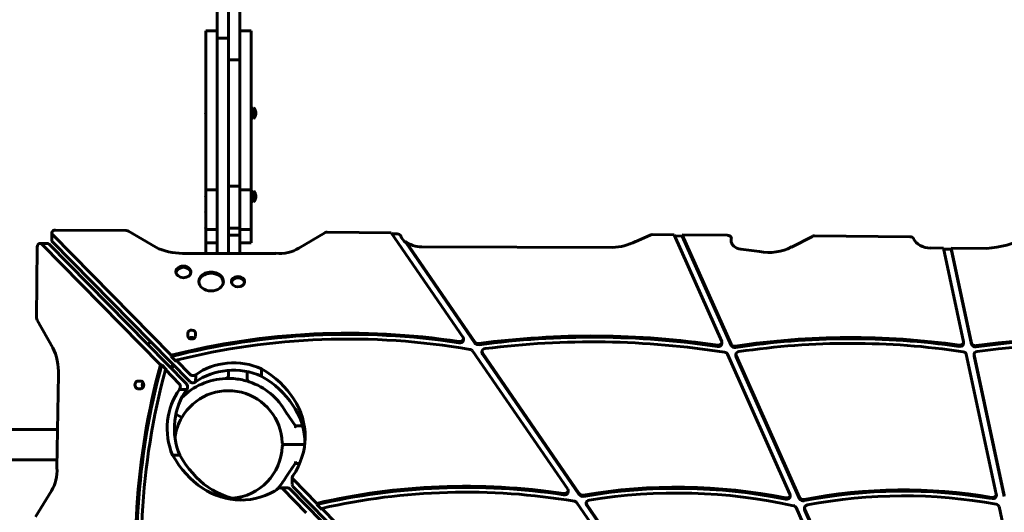
# Model space of a CAD drawing. Units: millimetres. Extents: x -194 to 9922, y -2980 to 5431.
# Drawn here: x 3124 to 4167, y 1418 to 1939 of the extents above; entities that cross this region are included whole.
import ezdxf

# ---------------------------------------------------------------- set-up
doc = ezdxf.new("R2010")
doc.units = ezdxf.units.MM
doc.linetypes.add('K5LT_BASIC', pattern=[0])

# ---------------------------------------------------------------- blocks, each defined once
blk = doc.blocks.new('ZL-22')
at = {"linetype": 'K5LT_BASIC', "lineweight": 60}
for p, q in [((3333, 1919.8), (3333, 2060.2)), ((3345, 1919.8), (3345, 2060.2)), ((3357, 2032.4), (3357, 1938)), ((3357, 1938), (3357, 1896.8)), ((3321, 1927.5), (3321, 1909.7)), ((3333, 1927.5), (3321, 1927.5)), ((3333, 1780.2), (3333, 1919.8)), ((3345, 1919.8), (3333, 1919.8)), ((3345, 1780.2), (3345, 1919.8)), ((3357, 1927.5), (3369, 1927.5)), ((3369, 1927.5), (3369, 1909.7)), ((3321, 1909.7), (3321, 1839.9)), ((3369, 1909.7), (3369, 1839.9)), ((3345, 1896.8), (3357, 1896.8)), ((3357, 1896.8), (3357, 1892.6)), ((3357, 1892.6), (3357, 1865.5)), ((3357, 1865.5), (3357, 1853.9)), ((3357, 1853.9), (3357, 1839.9)), ((3370, 1847.2), (3369, 1847.2)), ((3370, 1840.4), (3370, 1847.2)), ((3371.9, 1846.1), (3370, 1844.2)), ((3371.9, 1834.8), (3371.9, 1846.1)), ((3321, 1839.9), (3321, 1759.3)), ((3357, 1839.9), (3357, 1759.3)), ((3369, 1839.9), (3369, 1759.3)), ((3370, 1833.7), (3370, 1840.4)), ((3371.9, 1834.8), (3370, 1836.7)), ((3372.4, 1845.5), (3372.4, 1845.5)), ((3372.4, 1835.4), (3372.4, 1835.4)), ((3370, 1833.7), (3369, 1833.7)), ((3333, 1692.1), (3333, 1780.2)), ((3345, 1692.1), (3345, 1780.2)), ((3345, 1763.1), (3357, 1763.1)), ((3321, 1759.3), (3321, 1717.5)), ((3333, 1759.3), (3321, 1759.3)), ((3357, 1759.3), (3357, 1717.5)), ((3357, 1759.3), (3369, 1759.3)), ((3369, 1759.3), (3369, 1717.5)), ((3370, 1759.1), (3369, 1759.1)), ((3370, 1752.3), (3370, 1759.1)), ((3371.9, 1758), (3370, 1756.1)), ((3370, 1745.6), (3370, 1752.3)), ((3371.9, 1746.7), (3371.9, 1758)), ((3372.4, 1757.4), (3372.4, 1757.4)), ((3370, 1745.6), (3369, 1745.6)), ((3371.9, 1746.7), (3370, 1748.6)), ((3372.4, 1747.2), (3372.4, 1747.3)), ((3158, 1706.1), (3158, 1713.8)), ((3284.5, 1584.3), (3158.8, 1711.9)), ((3162.1, 1716.8), (3236.9, 1716.2)), ((3239.4, 1715.6), (3268.3, 1698.5)), ((3321, 1717.5), (3321, 1703.3)), ((3333, 1717.5), (3321, 1717.5)), ((3345, 1718.8), (3357, 1718.8)), ((3345, 1711.3), (3357, 1711.3)), ((3357, 1717.5), (3357, 1703.3)), ((3357, 1717.5), (3369, 1717.5)), ((3369, 1717.5), (3369, 1703.3)), ((3419.7, 1697.7), (3447.3, 1714)), ((3449.8, 1714.6), (3517.3, 1714)), ((3593.6, 1603.2), (3517.3, 1714)), ((3523.8, 1712.6), (3518.2, 1712.7)), ((3776, 1704.4), (3791.7, 1711.5)), ((3793.8, 1712), (3817.2, 1711.7)), ((3867.6, 1599), (3817.2, 1711.7)), ((3825.7, 1710.4), (3817.7, 1710.5)), ((3825.7, 1710.4), (3825.8, 1711.7)), ((3825.7, 1710.4), (3877.5, 1594.7)), ((3825.8, 1711.7), (3873.6, 1711.2)), ((3825.8, 1711.7), (3877.5, 1596)), ((3965.8, 1710.6), (4066.9, 1709.7)), ((3153.3, 1702.7), (3145.6, 1702.7)), ((3273.1, 1574.3), (3147.5, 1701.9)), ((3300.7, 1554), (3155.2, 1701.8)), ((3304.3, 1556.4), (3158.8, 1704.2)), ((3333, 1703.3), (3321, 1703.3)), ((3321, 1692.1), (3321, 1703.3)), ((3357, 1703.3), (3369, 1703.3)), ((3357, 1703.3), (3357, 1692.1)), ((3532.8, 1703.5), (3532.8, 1704.8)), ((3532.8, 1704.8), (3606.1, 1598.4)), ((3532.8, 1703.5), (3606.1, 1597.1)), ((3877.7, 1704), (3877.7, 1708)), ((3941.5, 1698.8), (3963.5, 1710.1)), ((3142.5, 1698.8), (3141.9, 1623.9)), ((3296.6, 1692.1), (3395.3, 1692.1)), ((3550, 1699), (3751.6, 1698.2)), ((3887.9, 1696.5), (3907.4, 1693.9)), ((4088.7, 1697.8), (4102.3, 1697.7)), ((4123.7, 1598.5), (4102.3, 1697.7)), ((4110.5, 1696.4), (4102.6, 1696.4)), ((4110.5, 1697.6), (4147.9, 1697.3)), ((4110.5, 1696.4), (4110.5, 1697.6)), ((4110.5, 1697.6), (4132.2, 1597)), ((4110.5, 1696.4), (4132.2, 1595.8)), ((3142.5, 1621.4), (3159.1, 1592.3)), ((3302.1, 1604.8), (3302.2, 1607.8)), ((3310.3, 1607.8), (3310.2, 1604.7)), ((3260, 1595.4), (3260.1, 1595.6)), ((3262.8, 1598.3), (3263, 1598.4)), ((3594.1, 1600.5), (3594.1, 1601.8)), ((3867.8, 1596.7), (3867.8, 1598)), ((4123.7, 1596.7), (4123.7, 1598)), ((3704.4, 1442.5), (3603.5, 1588.9)), ((3613.6, 1587), (3613.6, 1588.3)), ((3716.7, 1437.9), (3614.1, 1586.8)), ((3716.7, 1436.6), (3614.1, 1585.5)), ((3873.7, 1585.4), (3939.8, 1437.4)), ((3882.6, 1583.8), (3882.6, 1585.1)), ((4126.5, 1585.5), (4158.3, 1437.4)), ((4134.8, 1584), (4134.8, 1585.3)), ((3284.5, 1583), (3284.5, 1584.3)), ((3284.5, 1583), (3289.6, 1577.7)), ((3304.4, 1564), (3289.6, 1579)), ((3289.6, 1577.7), (3289.6, 1579)), ((3950, 1433.7), (3882.8, 1584.1)), ((3950, 1432.4), (3882.8, 1582.8)), ((4134.8, 1584.8), (4166.8, 1436.1)), ((4134.8, 1583.5), (4166.8, 1434.8)), ((3274.4, 1574.3), (3273.1, 1574.3)), ((3274.4, 1574.3), (3279.6, 1569)), ((3293, 1554.1), (3278.3, 1569.1)), ((3279.6, 1569), (3278.3, 1569.1)), ((3283.9, 1571.1), (3284, 1571.3)), ((3285.3, 1571.3), (3284.7, 1570.3)), ((3286.7, 1573.9), (3286.9, 1574)), ((3287.7, 1573.2), (3286.7, 1572.6)), ((3345, 1562.7), (3345, 1568.3)), ((3365, 1559.1), (3365, 1567.1)), ((3380, 1562.3), (3380, 1570)), ((3165.1, 1563.9), (3163.5, 1465.2)), ((3252.3, 1557), (3249.3, 1557)), ((3310.3, 1556), (3310.4, 1563.7)), ((3249.2, 1548.9), (3252.3, 1548.9)), ((3301, 1548), (3293.3, 1548.1)), ((3405.3, 1523.3), (3406.2, 1523.8)), ((3415.8, 1510), (3406.2, 1523.8)), ((3295.6, 1518.3), (3289.4, 1521.9)), ((3164.2, 1505.8), (2452, 1505.8)), ((3415.8, 1510), (3416.1, 1509.5)), ((3415.9, 1509.8), (3423.6, 1509.8)), ((3415, 1489.8), (3404, 1489.8)), ((3406.8, 1489.8), (3425.9, 1489.8)), ((3163.7, 1473.8), (2452, 1473.8)), ((3293.6, 1478.5), (3285.9, 1478.5)), ((3406.2, 1455.8), (3415.8, 1469.6)), ((3415.9, 1469.8), (3411.3, 1463.1)), ((3415.8, 1469.6), (3416.1, 1470.1)), ((3415.9, 1469.8), (3420.5, 1469.8)), ((3405.3, 1456.3), (3406.2, 1455.8)), ((3412.6, 1447.4), (3412.7, 1455.1)), ((3438.7, 1427.6), (3413.5, 1453.2)), ((3157.6, 1440.9), (3140.9, 1413.5)), ((3408, 1444), (3400.3, 1444.1)), ((3427.4, 1417.7), (3402.2, 1443.3)), ((3768.1, 1079.4), (3409.9, 1443.2)), ((3770.9, 1082.2), (3413.4, 1445.5)), ((3704.8, 1439.7), (3704.9, 1441)), ((3940.1, 1435.1), (3940.1, 1436.4)), ((4158.4, 1435.6), (4158.4, 1436.9)), ((3438.7, 1426.3), (3438.7, 1427.6)), ((3438.7, 1426.3), (3443.9, 1421)), ((3609.2, 1254.4), (3443.9, 1422.3)), ((3443.9, 1421), (3443.9, 1422.3)), ((3829.7, 1260.6), (3714.2, 1428.2)), ((3724.1, 1426.7), (3724.1, 1428)), ((3842.5, 1255.3), (3724.5, 1426.5)), ((3842.5, 1254), (3724.5, 1425.2)), ((3946.2, 1423.2), (4019.3, 1259.8)), ((3955.1, 1421.7), (3955.1, 1422.9)), ((4029.4, 1256.4), (3955.3, 1421.9)), ((4029.4, 1255.1), (3955.3, 1420.6)), ((4161.2, 1424.2), (4196.9, 1258))]:
    blk.add_line(p, q, dxfattribs=at)
for centre, radius, start, end in [((3367.1, 1841), 7, 40.1529, 46.1401), ((3325.4, 1842.2), 4.39, 179.0063, 180.9937), ((3338.5, 1840.4), 17.6, 179.5032, 180.4968), ((3325.4, 1838.7), 4.39, 179.0064, 180.9936), ((3325.4, 1838.7), 4.39, 179.0063, 180.9937), ((3367.1, 1839.9), 7, 313.8599, 319.8471), ((3325.4, 1754.1), 4.39, 179.0063, 180.9937), ((3338.5, 1752.3), 17.6, 179.5032, 180.4968), ((3367.1, 1752.9), 7, 40.1529, 46.1401), ((3325.4, 1750.6), 4.39, 179.0064, 180.9936), ((3325.4, 1750.6), 4.39, 179.0063, 180.9937), ((3367.1, 1751.7), 7, 313.8599, 319.8471), ((3325.4, 1737.6), 4.39, 179.0063, 180.9937), ((3338.5, 1735.9), 17.6, 179.5032, 180.4968), ((3325.4, 1734.2), 4.39, 179.0064, 180.9936), ((3325.4, 1734.2), 4.39, 179.0063, 180.9937), ((3325.4, 1720.5), 4.39, 179.0063, 180.9937), ((3338.5, 1718.8), 17.6, 179.5032, 180.4968), ((3325.4, 1717.1), 4.39, 179.0064, 180.9936), ((3325.4, 1717.1), 4.39, 179.0063, 180.9937), ((3345, 1489.8), 70, 92.3553, 135.0985), ((3342, 1562.7), 3, 272.3553, 312.7157), ((3345, 1489.8), 70, 90.2346, 92.3553), ((3342, 1562.7), 3, 312.7157, 0), ((3345, 1489.8), 70, 77.5819, 90.2346), ((3345, 1489.8), 70, 71.6351, 77.5819), ((3368, 1559.1), 3, 180, 186.6016), ((3368, 1559.1), 3, 186.6016, 251.6351), ((3345, 1489.8), 70, 29.0476, 71.6351), ((3345, 1489.8), 57, 1.9426, 150), ((3407.6, 1552.4), 9, 216.1926, 234.7606), ((3345, 1489.8), 57, 150, 172.5006), ((3404, 1491.8), 2, 181.9426, 270), ((3345, 1489.8), 57, 274.4034, 358.0574), ((3404, 1487.8), 2, 90, 178.0574), ((3409.7, 1464.3), 2, 325.0704, 325.072), ((3345, 1489.8), 70, 316.6956, 330.9524)]:
    blk.add_arc(centre, radius, start, end, dxfattribs=at)
for centre, major_axis, ratio, start_param, end_param in [((3162, 1713.7), (-4, 0.03), 0.767581, 4.712389, 6.283185), ((3162, 1713.7), (-4, 0.03), 0.767581, 0, 0.654538), ((3236.9, 1713.1), (-4.12, 0.03), 0.767581, 4.065508, 4.712389), ((3449.8, 1711.5), (-4.12, 0.03), 0.767581, 4.710216, 5.37556), ((3523.8, 1709.5), (-4.12, 0.03), 0.767581, 3.439754, 4.710216), ((3549.8, 1715.4), (-23.1, 0.2), 0.767581, 0.298161, 0.746496), ((3793.8, 1708.8), (-4.12, 0.03), 0.767581, 4.710216, 5.253798), ((3873.6, 1708), (-4.12, 0.03), 0.767581, 3.141593, 4.710216), ((3965.8, 1707.5), (-4.12, 0.03), 0.767581, 4.710214, 5.310536), ((3145.6, 1698.7), (0.03, 4), 0.767581, 0, 1.570796), ((3145.6, 1698.7), (0.03, 4), 0.767581, 5.628647, 6.283185), ((3153.3, 1698.7), (0.03, 4), 0.767581, 5.628647, 6.283185), ((3162, 1706), (-4, 0.03), 0.767581, 0, 0.654538), ((3549.8, 1716.7), (-23.1, 0.2), 0.767581, 0.746496, 1.583074), ((3747.5, 1738.5), (52.6, -0.4), 0.767581, 4.79677, 5.291798), ((3889.6, 1705.8), (-12.2, 0.1), 0.767581, 0, 1.431518), ((3889.6, 1705.8), (-12.2, 0.1), 0.767581, 6.109771, 6.283185), ((3873.6, 1708), (-4.12, 0.03), 0.767581, 2.968178, 3.141593), ((4066.9, 1706.5), (-4.12, 0.03), 0.767581, 3.495128, 4.710214), ((4088.8, 1712.5), (-19.2, 0.1), 0.767581, 0.353535, 1.57389), ((4139, 1767.8), (92.2, -0.7), 0.767581, 4.815481, 5.296475), ((3296.3, 1731.7), (51.6, -0.4), 0.767581, 4.142999, 4.723517), ((3398.8, 1717.1), (32.7, -0.3), 0.767581, 4.611207, 5.410115), ((3917, 1726), (42.9, -0.3), 0.767581, 4.49206, 5.324833), ((3297.4, 1672.5), (8, -0.06), 0.767581, 0, 3.141593), ((3297.4, 1671.2), (8, -0.06), 0.767581, 0.104569, 3.037024), ((3297.4, 1672.5), (8, -0.06), 0.767581, 3.141593, 6.283185), ((3326.7, 1662.3), (13, -0.1), 0.767581, 0, 3.141593), ((3326.7, 1661), (13, -0.1), 0.767581, 0.064277, 3.077315), ((3326.7, 1662.3), (13, -0.1), 0.767581, 3.141593, 6.283185), ((3355.2, 1662.1), (7, -0.05), 0.767581, 0, 3.141593), ((3355.2, 1662.1), (7, -0.05), 0.767581, 3.141593, 6.283185), ((3355.2, 1660.8), (7, -0.05), 0.767581, 0.119574, 3.022018), ((3145.1, 1623.9), (-0.03, -4.12), 0.767581, 4.712389, 5.35927), ((3474.7, 1152.4), (-593.1, 4.6), 0.767581, 4.52405, 5.044893), ((3474.7, 1151.1), (-593.1, 4.6), 0.767581, 4.52405, 5.044893), ((3474.7, 1152.4), (-585, 4.6), 0.767581, 4.501204, 5.04027), ((3306.2, 1607.8), (-4.05, 0.03), 0.767581, 3.141593, 6.283185), ((3733.2, 1067.5), (-699.8, 5.5), 0.767581, 4.531868, 4.894811), ((3733.2, 1066.2), (-699.8, 5.5), 0.767581, 4.531868, 4.894811), ((4006.7, 1121.4), (-627.5, 4.9), 0.767581, 4.538597, 4.91825), ((3262.7, 1595.6), (-2.92, -2.88), 0.520567, 4.232423, 5.192355), ((3306.2, 1604.7), (4.05, -0.03), 0.767581, 3.141593, 6.283185), ((3306.1, 1600.1), (-4.05, 0.03), 0.767581, 3.97951, 5.445268), ((3303.1, 1600.7), (3.5, -0.03), 0.757348, 0.353995, 1.065639), ((3303.1, 1602), (-3.5, 0.03), 0.757348, 3.141593, 3.613845), ((3303.1, 1602), (-3.5, 0.03), 0.757348, 2.99866, 3.141593), ((3590, 1601.8), (4.05, -0.03), 0.767581, 4.52405, 6.283185), ((3590, 1600.5), (4.05, -0.03), 0.767581, 4.52405, 6.283185), ((3590, 1601.8), (4.05, -0.03), 0.767581, 0, 0.493465), ((3609.7, 1599.8), (-4.05, 0.03), 0.767581, 0.493465, 1.753218), ((3609.7, 1598.6), (-4.05, 0.03), 0.767581, 0.493465, 1.753218), ((3733.2, 1067.5), (-691.7, 5.4), 0.767581, 4.518403, 4.887229), ((3863.7, 1598), (4.05, -0.03), 0.767581, 4.531868, 6.283185), ((3863.7, 1596.7), (4.05, -0.03), 0.767581, 4.531868, 6.283185), ((3863.7, 1598), (4.05, -0.03), 0.767581, 0, 0.337093), ((3863.7, 1596.7), (4.05, -0.03), 0.767581, 0, 0.337093), ((3881.3, 1597), (-4.05, 0.03), 0.767581, 0.337093, 1.776657), ((4006.7, 1120.1), (-627.5, 4.9), 0.767581, 4.538597, 4.91825), ((4006.7, 1121.4), (-619.4, 4.8), 0.767581, 4.529162, 4.914775), ((4119.7, 1598), (4.05, -0.03), 0.767581, 4.538597, 6.283185), ((4119.7, 1596.8), (4.05, -0.03), 0.767581, 4.538597, 6.283185), ((4119.7, 1598), (4.05, -0.03), 0.767581, 0, 0.169823), ((4136.2, 1597.5), (-4.05, 0.03), 0.767581, 0.169823, 1.762751), ((4136.2, 1596.3), (-4.05, 0.03), 0.767581, 0.169823, 1.762751), ((4237, 1186), (-541.1, 4.2), 0.767581, 4.553068, 4.904344), ((4237, 1184.7), (-541.1, 4.2), 0.767581, 4.553068, 4.904344), ((4237, 1186), (-533, 4.2), 0.767581, 4.562885, 4.905022), ((3125.6, 1564.7), (0.4, 51.6), 0.767581, 4.701261, 5.281779), ((3599.9, 1587.5), (4.05, -0.03), 0.767581, 0.493465, 1.359611), ((3617.7, 1588.3), (-4.05, 0.03), 0.767581, 4.887229, 6.283185), ((3617.7, 1588.3), (-4.05, 0.03), 0.767581, 0, 0.493465), ((3617.6, 1587), (-4.05, 0.03), 0.767581, 0, 0.493465), ((3869.8, 1584.4), (-4.05, 0.03), 0.767581, 3.478686, 4.518403), ((3881.3, 1595.7), (-4.05, 0.03), 0.767581, 0.337093, 1.776657), ((3886.6, 1585.1), (-4.05, 0.03), 0.767581, 4.914775, 6.283185), ((3886.6, 1585.1), (-4.05, 0.03), 0.767581, 0, 0.337093), ((4122.5, 1585), (-4.05, 0.03), 0.767581, 3.311416, 4.529162), ((4138.8, 1585.3), (-4.05, 0.03), 0.767581, 4.905022, 6.283185), ((4138.8, 1585.3), (-4.05, 0.03), 0.767581, 0, 0.169823), ((3350.8, 1531.8), (-57.8, 0.5), 0.767581, 4.187713, 5.491405), ((3886.6, 1583.8), (-4.05, 0.03), 0.767581, 0, 0.337093), ((4138.8, 1584), (-4.05, 0.03), 0.767581, 0, 0.169823), ((3701.9, 1377.3), (-4.6, -593.1), 0.767581, 4.379884, 4.900728), ((3703.2, 1377.3), (-4.6, -593.1), 0.767581, 4.379884, 4.900728), ((3701.9, 1377.3), (-4.6, -585), 0.767581, 4.384508, 4.923574), ((3286.7, 1571.2), (-2.92, -2.88), 0.520567, 4.232423, 5.192355), ((3286.7, 1571.2), (-1.5, -1.47), 0.520567, 4.232423, 5.192355), ((3350.7, 1524.1), (-57.8, 0.5), 0.767581, 4.187713, 5.491405), ((3308.9, 1498.4), (117.5, -0.9), 0.767581, 0, 0.926455), ((3249.2, 1552.9), (0.03, 4.05), 0.767581, 0, 3.141593), ((3252.3, 1552.9), (-0.03, -4.05), 0.767581, 0, 3.141593), ((3256.9, 1552.9), (0.03, 4.05), 0.767581, 0.837917, 2.303676), ((3257, 1555.4), (-0.03, -3.5), 0.757348, 4.805423, 5.665102), ((3291.1, 1550.9), (-0.03, -4), 0.767581, 0.782219, 2.487055), ((3298.8, 1550.9), (-0.03, -4), 0.767581, 0.782219, 2.487055), ((3307.5, 1558.2), (4, -0.03), 0.767581, 3.796131, 5.500967), ((3307.6, 1565.9), (4, -0.03), 0.767581, 3.796131, 5.500967), ((3308.8, 1490.7), (117.5, -0.9), 0.767581, 0.042645, 0.926455), ((3255.7, 1555.4), (0.03, 3.5), 0.757348, 2.388248, 3.023899), ((3324.6, 1507.2), (-0.5, -57.8), 0.767581, 3.933373, 5.237065), ((3332.2, 1507.1), (-0.5, -57.8), 0.767581, 3.933373, 5.237065), ((3308.9, 1498.4), (117.5, -0.9), 0.767581, 5.812459, 6.283185), ((3358.6, 1548.6), (-0.9, -117.5), 0.767581, 5.356731, 6.283185), ((3366.3, 1548.5), (-0.9, -117.5), 0.767581, 5.356731, 6.240541), ((3138.5, 1462.1), (0.3, 32.7), 0.767581, 4.014663, 4.813571), ((3416.7, 1455), (-4, 0.03), 0.767581, 5.721186, 6.283185), ((3416.7, 1455), (-4, 0.03), 0.767581, 0, 0.654538), ((3598.8, 1029.3), (-542.4, 4.2), 0.767581, 4.530649, 5.018115), ((3598.8, 1028), (-542.4, 4.2), 0.767581, 4.530649, 5.018115), ((3358.6, 1548.6), (-0.9, -117.5), 0.767581, 0, 0.470726), ((3400.3, 1440.1), (0.03, 4), 0.767581, 0, 0.561999), ((3400.3, 1440.1), (0.03, 4), 0.767581, 5.628647, 6.283185), ((3408, 1440), (0.03, 4), 0.767581, 5.628647, 6.283185), ((3416.6, 1447.3), (-4, 0.03), 0.767581, 0, 0.654538), ((3598.8, 1029.3), (-534.3, 4.2), 0.767581, 4.505937, 5.012596), ((3700.8, 1439.8), (4.05, -0.03), 0.767581, 4.530649, 6.283185), ((3700.8, 1441), (4.05, -0.03), 0.767581, 4.530649, 6.283185), ((3700.8, 1441), (4.05, -0.03), 0.767581, 0, 0.493465), ((3822, 1096.5), (-452, 3.5), 0.767581, 4.465837, 4.943528), ((3822.1, 1097.8), (-452, 3.5), 0.767581, 4.465837, 4.943528), ((3822.1, 1097.8), (-443.9, 3.5), 0.767581, 4.441314, 4.933626), ((4061.9, 1113.4), (-427.8, 3.3), 0.767581, 4.50278, 4.97131), ((4061.9, 1112.2), (-427.8, 3.3), 0.767581, 4.50278, 4.97131), ((3710.6, 1426.8), (4.05, -0.03), 0.767581, 0.493465, 1.364344), ((3720.2, 1439.4), (4.05, -0.03), 0.767581, 3.635057, 4.943528), ((3720.2, 1438.1), (4.05, -0.03), 0.767581, 3.635057, 4.943528), ((3728.1, 1428), (-4.05, 0.03), 0.767581, 4.933626, 6.283185), ((3936, 1436.4), (4.05, -0.03), 0.767581, 4.465837, 6.283185), ((3936, 1435.1), (4.05, -0.03), 0.767581, 4.465837, 6.283185), ((3936, 1436.4), (4.05, -0.03), 0.767581, 0, 0.337093), ((3953.9, 1434.7), (4.05, -0.03), 0.767581, 3.478686, 4.97131), ((3953.9, 1433.4), (4.05, -0.03), 0.767581, 3.478686, 4.97131), ((4061.9, 1113.4), (-419.7, 3.3), 0.767581, 4.48719, 4.968257), ((4154.3, 1437), (4.05, -0.03), 0.767581, 4.50278, 6.283185), ((4154.3, 1435.7), (4.05, -0.03), 0.767581, 4.50278, 6.283185), ((4154.3, 1437), (4.05, -0.03), 0.767581, 0, 0.169823), ((3728.1, 1428), (-4.05, 0.03), 0.767581, 0, 0.493465), ((3728.1, 1426.7), (-4.05, 0.03), 0.767581, 0, 0.493465), ((3942.4, 1422.2), (-4.05, 0.03), 0.767581, 3.478686, 4.441314), ((3959.2, 1422.9), (-4.05, 0.03), 0.767581, 4.968257, 6.283185), ((3959.2, 1422.9), (-4.05, 0.03), 0.767581, 0, 0.337093), ((3959.1, 1421.6), (-4.05, 0.03), 0.767581, 0, 0.337093), ((4157.2, 1423.7), (-4.05, 0.03), 0.767581, 3.311416, 4.48719)]:
    blk.add_ellipse(centre, major_axis=major_axis, ratio=ratio, start_param=start_param, end_param=end_param, dxfattribs=at)
for points, knots in [([(3372.4, 1835.4), (3372.5, 1835.5), (3372.8, 1835.9), (3373.2, 1836.5), (3373.5, 1837.2), (3373.7, 1837.7), (3373.8, 1838.2), (3373.9, 1838.6), (3374, 1838.9), (3374, 1839.1), (3374, 1839.3), (3374, 1839.5), (3374, 1839.7), (3374, 1839.9), (3374.1, 1840.1), (3374.1, 1840.2), (3374.1, 1840.4), (3374.1, 1840.6), (3374.1, 1840.8), (3374, 1841), (3374, 1841.2), (3374, 1841.4), (3374, 1841.6), (3374, 1841.9), (3373.9, 1842.1), (3373.9, 1842.5), (3373.8, 1842.9), (3373.6, 1843.3), (3373.5, 1843.7), (3373.3, 1844.2), (3372.9, 1844.8), (3372.6, 1845.2), (3372.4, 1845.5)], [0, 0, 0, 0, 1.533465, 4.061958, 6.425102, 8.30358, 9.800868, 10.832217, 11.895953, 12.443889, 13.00498, 13.570517, 14.146339, 14.728057, 15.31826, 15.910465, 16.505809, 17.101898, 17.697169, 18.290851, 18.884096, 19.479068, 20.077775, 20.679288, 21.904967, 22.529353, 24.406818, 25.020718, 26.781768, 27.861022, 30.109685, 33, 33, 33, 33]), ([(3374.1, 1840.4), (3374.1, 1840.5), (3374.1, 1840.7), (3374, 1841), (3374, 1841.3), (3374, 1841.6), (3374, 1841.9), (3373.9, 1842.3), (3373.8, 1842.7), (3373.6, 1843.3), (3373.4, 1843.9), (3373.1, 1844.5), (3372.8, 1845), (3372.5, 1845.3), (3372.4, 1845.5)], [0, 0, 0, 0, 0.710385, 1.686277, 2.453184, 3.283665, 4.206346, 4.983912, 6.21447, 8.013541, 10.02624, 11.349292, 13.413413, 15, 15, 15, 15]), ([(3374.1, 1840.4), (3374.1, 1840.4), (3374.1, 1840.2), (3374, 1839.9), (3374, 1839.5), (3374, 1839.2), (3374, 1838.9), (3373.9, 1838.6), (3373.8, 1838.2), (3373.6, 1837.6), (3373.4, 1837), (3373.1, 1836.4), (3372.8, 1835.9), (3372.5, 1835.6), (3372.4, 1835.4)], [0, 0, 0, 0, 0.710385, 1.686277, 2.453184, 3.283665, 4.206346, 4.983912, 6.21447, 8.013541, 10.02624, 11.349292, 13.413413, 15, 15, 15, 15]), ([(3372.4, 1747.3), (3372.5, 1747.4), (3372.8, 1747.8), (3373.2, 1748.4), (3373.5, 1749), (3373.7, 1749.6), (3373.8, 1750.1), (3373.9, 1750.5), (3374, 1750.8), (3374, 1751), (3374, 1751.2), (3374, 1751.4), (3374, 1751.6), (3374, 1751.7), (3374.1, 1751.9), (3374.1, 1752.1), (3374.1, 1752.3), (3374.1, 1752.5), (3374.1, 1752.7), (3374, 1752.9), (3374, 1753.1), (3374, 1753.3), (3374, 1753.5), (3374, 1753.8), (3373.9, 1754), (3373.9, 1754.4), (3373.8, 1754.8), (3373.6, 1755.2), (3373.5, 1755.6), (3373.3, 1756.1), (3372.9, 1756.7), (3372.6, 1757.1), (3372.4, 1757.4)], [0, 0, 0, 0, 1.533465, 4.061958, 6.425102, 8.30358, 9.800868, 10.832217, 11.895953, 12.443889, 13.00498, 13.570517, 14.146339, 14.728057, 15.31826, 15.910465, 16.505809, 17.101898, 17.697169, 18.290851, 18.884096, 19.479068, 20.077775, 20.679288, 21.904967, 22.529353, 24.406818, 25.020718, 26.781768, 27.861022, 30.109685, 33, 33, 33, 33]), ([(3374.1, 1752.3), (3374.1, 1752.4), (3374.1, 1752.6), (3374, 1752.9), (3374, 1753.2), (3374, 1753.5), (3374, 1753.8), (3373.9, 1754.2), (3373.8, 1754.6), (3373.6, 1755.2), (3373.4, 1755.8), (3373.1, 1756.4), (3372.8, 1756.9), (3372.5, 1757.2), (3372.4, 1757.4)], [0, 0, 0, 0, 0.710385, 1.686277, 2.453184, 3.283665, 4.206346, 4.983912, 6.21447, 8.013541, 10.02624, 11.349292, 13.413413, 15, 15, 15, 15]), ([(3374.1, 1752.3), (3374.1, 1752.2), (3374.1, 1752), (3374, 1751.7), (3374, 1751.4), (3374, 1751.1), (3374, 1750.8), (3373.9, 1750.5), (3373.8, 1750), (3373.6, 1749.5), (3373.4, 1748.9), (3373.1, 1748.3), (3372.8, 1747.8), (3372.5, 1747.4), (3372.4, 1747.3)], [0, 0, 0, 0, 0.710385, 1.686277, 2.453184, 3.283665, 4.206346, 4.983912, 6.21447, 8.013541, 10.02624, 11.349292, 13.413413, 15, 15, 15, 15]), ([(3342.3, 1559.8), (3342.3, 1559.8), (3342.3, 1559.8), (3342.4, 1559.8), (3342.4, 1559.8), (3342.4, 1559.8), (3342.4, 1559.8), (3342.4, 1559.8), (3342.4, 1559.8), (3342.4, 1559.8), (3342.4, 1559.8), (3342.4, 1559.8), (3342.4, 1559.8), (3342.5, 1559.8), (3342.5, 1559.8), (3342.5, 1559.8), (3342.5, 1559.8), (3342.5, 1559.8), (3342.5, 1559.8), (3342.5, 1559.8), (3342.5, 1559.8), (3342.5, 1559.8), (3342.5, 1559.8), (3342.6, 1559.8), (3342.6, 1559.8), (3342.6, 1559.8)], [0, 0, 0, 0, 1.6, 1.6, 1.956603, 1.956603, 2.866328, 2.866328, 3.776052, 3.776052, 4.186607, 4.186607, 4.597163, 4.597163, 5.007718, 5.007718, 5.418273, 5.418273, 6.205529, 6.205529, 6.992785, 6.992785, 7.780041, 7.780041, 8, 8, 8, 8]), ([(3342.3, 1559.8), (3342.3, 1559.8), (3342.3, 1559.8), (3342.4, 1559.8), (3342.4, 1559.8), (3342.4, 1559.8), (3342.4, 1559.8), (3342.4, 1559.8), (3342.4, 1559.8), (3342.4, 1559.8), (3342.4, 1559.8), (3342.4, 1559.8), (3342.4, 1559.8), (3342.5, 1559.8), (3342.5, 1559.8), (3342.5, 1559.8), (3342.5, 1559.8), (3342.5, 1559.8), (3342.5, 1559.8), (3342.5, 1559.8), (3342.5, 1559.8), (3342.5, 1559.8), (3342.5, 1559.8), (3342.6, 1559.8), (3342.6, 1559.8), (3342.6, 1559.8)], [0, 0, 0, 0, 1.6, 1.6, 1.956603, 1.956603, 2.866328, 2.866328, 3.776052, 3.776052, 4.186607, 4.186607, 4.597163, 4.597163, 5.007718, 5.007718, 5.418273, 5.418273, 6.205529, 6.205529, 6.992785, 6.992785, 7.780041, 7.780041, 8, 8, 8, 8]), ([(3343.1, 1559.9), (3343.1, 1559.9), (3343.1, 1559.9), (3343.1, 1559.9), (3343.1, 1559.9), (3343.1, 1560), (3343.1, 1560), (3343.1, 1560), (3343.1, 1560), (3343.2, 1560), (3343.2, 1560), (3343.2, 1560)], [0, 0, 0, 0, 0.4, 0.4, 0.8, 0.8, 1.2, 1.2, 1.6, 1.6, 2, 2, 2, 2]), ([(3365.3, 1557.7), (3365.3, 1557.8), (3365.3, 1557.8), (3365.3, 1557.8), (3365.2, 1557.9), (3365.2, 1557.9), (3365.2, 1557.9), (3365.2, 1558), (3365.2, 1558), (3365.2, 1558.1)], [0, 0, 0, 0, 0.4, 0.4, 0.8, 0.8, 1.2, 1.2, 2, 2, 2, 2]), ([(3365.3, 1557.7), (3365.3, 1557.8), (3365.3, 1557.8), (3365.3, 1557.8), (3365.2, 1557.9), (3365.2, 1557.9), (3365.2, 1557.9), (3365.2, 1558), (3365.2, 1558), (3365.2, 1558.1)], [0, 0, 0, 0, 0.4, 0.4, 0.8, 0.8, 1.2, 1.2, 2, 2, 2, 2]), ([(3365.8, 1557), (3365.8, 1557), (3365.8, 1557), (3365.9, 1556.9), (3365.9, 1556.9), (3365.9, 1556.9), (3366, 1556.9), (3366, 1556.8), (3366, 1556.8), (3366.1, 1556.8)], [0, 0, 0, 0, 0.2, 0.2, 0.4, 0.4, 0.6, 0.6, 1, 1, 1, 1]), ([(3416.1, 1509.5), (3416.2, 1509.5), (3416.2, 1509.3), (3416.3, 1509.2), (3416.3, 1509), (3416.3, 1508.9), (3416.3, 1508.7), (3416.3, 1508.5), (3416.2, 1508.2), (3416.2, 1507.9), (3416.2, 1507.8)], [0, 0, 0, 0, 1.667471, 3.228907, 3.897953, 4.892701, 6.069752, 7.363665, 8.656536, 11, 11, 11, 11]), ([(3416.1, 1470.1), (3416.2, 1470.1), (3416.2, 1470.2), (3416.3, 1470.4), (3416.3, 1470.6), (3416.3, 1470.7), (3416.3, 1470.9), (3416.3, 1471.1), (3416.2, 1471.4), (3416.2, 1471.6), (3416.2, 1471.8)], [0, 0, 0, 0, 1.667471, 3.228907, 3.897953, 4.892701, 6.069752, 7.363665, 8.656536, 11, 11, 11, 11])]:
    blk.add_open_spline(points, degree=3, knots=knots, dxfattribs=at)

msp = doc.modelspace()

# ---------------------------------------------------------------- block references
msp.add_blockref('ZL-22', (0, 0))

doc.saveas('drawing.dxf')
